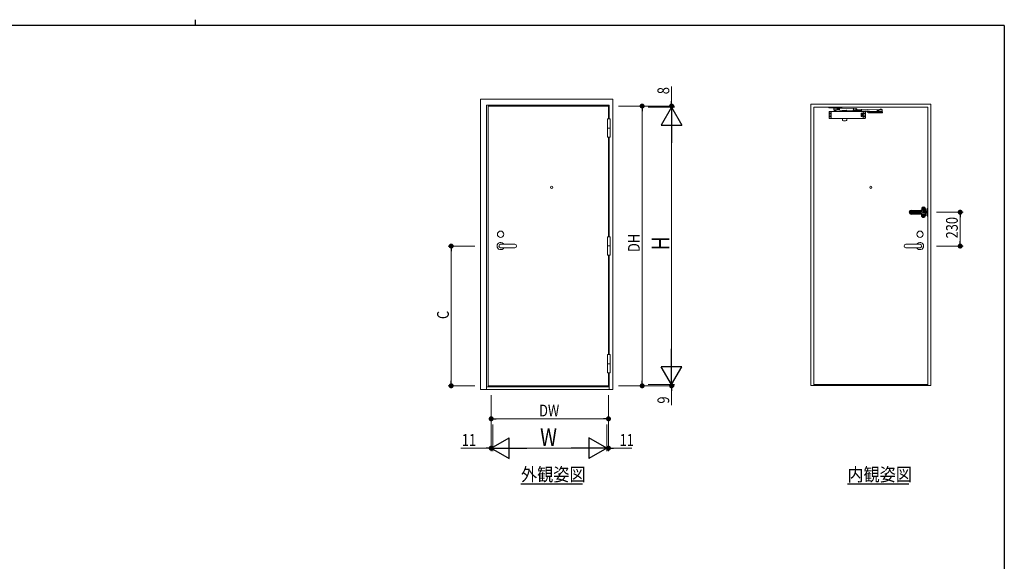
# Model space of a CAD drawing. Extents: x 0 to 567, y 0 to 403.
# Drawn here: x 217 to 552, y 219 to 403 of the extents above; entities that cross this region are included whole.
import ezdxf

# ---------------------------------------------------------------- set-up
doc = ezdxf.new("R2010")
doc.units = 0
doc.linetypes.add('YCENTER_1', pattern=[13, 10, -1, 1, -1])
doc.linetypes.add('YHIDDEN_1', pattern=[4, 3, -1])
doc.layers.add('USER1', color=3, linetype='CONTINUOUS')
doc.layers.add('YKK_ZWAK', color=7, linetype='CONTINUOUS')
doc.layers.add('YKK_A1', color=4, linetype='CONTINUOUS', lineweight=13)
doc.layers.add('YKK_D', color=6, linetype='CONTINUOUS', lineweight=13)
doc.styles.get("Standard").update_dxf_attribs({"font": 'ROMANS.SHX', "bigfont": 'EXTFONT.SHX'})

# ---------------------------------------------------------------- blocks, each defined once
blk = doc.blocks.new('A201')
at = {"layer": 'YKK_ZWAK', "color": 8, "linetype": 'Continuous'}
blk.add_line((296.01, 412), (296.01, 410), dxfattribs=at)
at = {"layer": 'YKK_ZWAK', "color": 254, "linetype": 'Continuous'}
for q in [(21, 410), (571, 35)]:
    blk.add_line((571, 410), q, dxfattribs=at)

msp = doc.modelspace()

# ---------------------------------------------------------------- linework, layer by layer
at = {"layer": 'USER1'}
for p, q in [((387.73, 245.27), (408.64, 245.27)), ((498.67, 245.27), (519.58, 245.27))]:
    msp.add_line(p, q, dxfattribs=at)
at = {"layer": 'YKK_A1'}
for p, q in [((374.01, 277.35), (374.01, 376)), ((374.01, 376), (418.91, 376)), ((418.91, 376), (418.91, 277.35)), ((376.01, 278.25), (376.01, 374)), ((376.01, 374), (417.66, 374)), ((376.61, 373.65), (376.61, 278.55)), ((417.46, 373.65), (376.61, 373.65)), ((417.46, 369.28), (417.46, 373.65)), ((417.66, 374), (417.66, 369.28)), ((486.25, 374.25), (486.25, 278.65)), ((527, 374.25), (486.25, 374.25)), ((487.25, 373.25), (487.25, 278.65)), ((487.25, 373.25), (526, 373.25)), ((496.78, 373.25), (492.33, 373.25)), ((492.33, 373.25), (492.33, 373.05)), ((492.33, 373.05), (496.78, 373.05)), ((492.43, 369.58), (492.43, 371.67)), ((493.18, 371.85), (492.57, 371.82)), ((493.18, 371.85), (504.03, 371.85)), ((493.18, 371.85), (493.18, 369.4)), ((495.35, 372.9), (494.1, 372.9)), ((494.1, 372.9), (494.1, 372.35)), ((494.1, 372.35), (495.35, 372.35)), ((494.1, 372.35), (494.1, 372.25)), ((494.1, 372.25), (495, 372.25)), ((494.15, 372.9), (494.15, 373.05)), ((494.95, 373.03), (494.15, 373.03)), ((494.3, 372.18), (494.3, 372.25)), ((494.8, 372.2), (494.3, 372.2)), ((494.68, 372.05), (494.43, 372.05)), ((494.8, 372.18), (494.8, 372.25)), ((494.95, 372.9), (494.95, 373.05)), ((495, 372.25), (495, 372.35)), ((495.68, 372.89), (495.33, 372.9)), ((495.35, 372.35), (495.65, 372.34)), ((495.65, 372.34), (495.68, 372.89)), ((495.65, 372.34), (496, 372.25)), ((495.68, 372.89), (496.03, 372.95)), ((496.03, 372.95), (496, 372.25)), ((500.67, 372.06), (496, 372.25)), ((500.7, 372.76), (496.03, 372.95)), ((496.78, 373.25), (496.78, 373.05)), ((497.04, 372.05), (498.34, 372.05)), ((497.04, 372.05), (497.04, 371.85)), ((497.23, 372.18), (497.23, 372.05)), ((498.14, 372.14), (498.14, 372.05)), ((498.34, 371.85), (498.34, 372.05)), ((500.7, 372.76), (500.67, 372.06)), ((500.67, 372.06), (500.82, 372.11)), ((500.7, 372.76), (500.84, 372.71)), ((500.82, 372.11), (500.84, 372.71)), ((500.82, 372.11), (501.57, 372.08)), ((500.84, 372.71), (501.58, 372.68)), ((501.58, 372.71), (501.56, 372.06)), ((501.56, 372.06), (501.59, 372.01)), ((501.57, 372.08), (501.58, 372.68)), ((501.58, 372.71), (501.61, 372.76)), ((501.79, 372), (501.59, 372.01)), ((501.79, 372.19), (501.6, 372.2)), ((501.81, 372.75), (501.61, 372.76)), ((501.8, 372.56), (501.61, 372.57)), ((501.82, 372.05), (501.79, 372)), ((501.83, 372.7), (501.81, 372.75)), ((501.83, 372.7), (501.82, 372.05)), ((503.46, 372.11), (501.82, 372.17)), ((501.82, 372.12), (503.45, 372.06)), ((501.83, 372.62), (509.36, 372.33)), ((503.48, 372.51), (501.83, 372.57)), ((503.48, 372.56), (503.45, 372.06)), ((503.45, 372.06), (509.06, 371.84)), ((504.03, 371.85), (504.03, 369.4)), ((504.03, 371.85), (504.63, 371.82)), ((505.51, 371.53), (504.69, 372.01)), ((504.78, 371.67), (504.78, 369.58)), ((505.33, 371.99), (505.66, 371.79)), ((510.58, 371.63), (506.26, 371.63)), ((510.48, 372.33), (509.23, 372.33)), ((509.23, 371.78), (510.48, 371.78)), ((510.48, 372.43), (509.58, 372.43)), ((509.58, 372.43), (509.58, 372.33)), ((510.48, 372.33), (509.58, 372.33)), ((509.63, 371.63), (509.63, 371.78)), ((510.43, 371.63), (509.63, 371.63)), ((509.78, 372.51), (509.78, 372.43)), ((509.78, 372.48), (510.28, 372.48)), ((509.9, 372.63), (510.15, 372.63)), ((510.28, 372.51), (510.28, 372.43)), ((510.43, 371.63), (510.43, 371.78)), ((510.48, 372.33), (510.48, 372.43)), ((510.48, 371.78), (510.48, 372.33)), ((510.58, 371.33), (510.58, 371.63)), ((526, 278.65), (526, 373.25)), ((527, 278.65), (527, 374.25)), ((417.08, 369.28), (417.08, 363.03)), ((417.08, 369.28), (418.03, 369.28)), ((418.03, 369.28), (418.03, 363.03)), ((493.18, 369.4), (492.57, 369.43)), ((492.73, 371.12), (492.69, 371.12)), ((492.69, 371.12), (492.69, 371.08)), ((492.69, 371.08), (492.73, 371.08)), ((492.69, 370.13), (492.69, 370.17)), ((492.69, 370.17), (492.73, 370.17)), ((492.73, 370.13), (492.69, 370.13)), ((492.82, 371.21), (492.78, 371.21)), ((492.78, 371.21), (492.78, 371.17)), ((492.78, 371.03), (492.78, 370.99)), ((492.78, 370.99), (492.82, 370.99)), ((492.78, 370.22), (492.78, 370.26)), ((492.78, 370.26), (492.82, 370.26)), ((492.78, 370.04), (492.78, 370.08)), ((492.82, 370.04), (492.78, 370.04)), ((492.82, 371.17), (492.82, 371.21)), ((492.82, 370.99), (492.82, 371.03)), ((492.82, 370.26), (492.82, 370.22)), ((492.82, 370.08), (492.82, 370.04)), ((492.91, 371.12), (492.87, 371.12)), ((492.87, 371.08), (492.91, 371.08)), ((492.87, 370.17), (492.91, 370.17)), ((492.91, 370.13), (492.87, 370.13)), ((492.91, 371.08), (492.91, 371.12)), ((492.91, 370.17), (492.91, 370.13)), ((504.03, 369.4), (493.18, 369.4)), ((496.95, 368.83), (496.95, 369.4)), ((498.45, 368.83), (498.45, 369.4)), ((503.73, 371.21), (503.3, 371.21)), ((503.3, 371.21), (503.3, 370.04)), ((503.73, 370.04), (503.3, 370.04)), ((503.73, 371.21), (503.73, 370.04)), ((504.03, 369.4), (504.63, 369.43)), ((504.29, 371.08), (504.29, 371.12)), ((504.29, 371.12), (504.33, 371.12)), ((504.33, 371.08), (504.29, 371.08)), ((504.29, 370.17), (504.29, 370.13)), ((504.33, 370.17), (504.29, 370.17)), ((504.29, 370.13), (504.33, 370.13)), ((504.38, 371.17), (504.38, 371.21)), ((504.38, 371.21), (504.42, 371.21)), ((504.38, 370.99), (504.38, 371.03)), ((504.42, 370.99), (504.38, 370.99)), ((504.42, 370.26), (504.38, 370.26)), ((504.38, 370.26), (504.38, 370.22)), ((504.38, 370.08), (504.38, 370.04)), ((504.38, 370.04), (504.42, 370.04)), ((504.42, 371.21), (504.42, 371.17)), ((504.42, 371.03), (504.42, 370.99)), ((504.42, 370.22), (504.42, 370.26)), ((504.42, 370.04), (504.42, 370.08)), ((504.47, 371.12), (504.51, 371.12)), ((504.51, 371.08), (504.47, 371.08)), ((504.51, 370.17), (504.47, 370.17)), ((504.47, 370.13), (504.51, 370.13)), ((504.51, 371.12), (504.51, 371.08)), ((504.51, 370.13), (504.51, 370.17)), ((510.58, 371.33), (506.26, 371.33)), ((417.08, 366.15), (418.03, 366.15)), ((417.08, 363.03), (418.03, 363.03)), ((417.08, 329.23), (417.08, 322.98)), ((417.08, 329.23), (418.03, 329.23)), ((418.03, 329.23), (418.03, 322.98)), ((385.61, 326.65), (380.81, 326.65)), ((380.81, 325.45), (385.61, 325.45)), ((417.08, 326.1), (418.03, 326.1)), ((518.55, 326.65), (523.35, 326.65)), ((523.35, 325.45), (518.55, 325.45)), ((417.08, 322.98), (418.03, 322.98)), ((417.08, 282.93), (417.08, 289.18)), ((417.08, 289.18), (418.03, 289.18)), ((418.03, 282.93), (418.03, 289.18)), ((417.08, 286.05), (418.03, 286.05)), ((417.08, 282.93), (418.03, 282.93)), ((417.46, 278.55), (417.46, 282.93)), ((417.66, 282.93), (417.66, 278.25)), ((417.66, 278.25), (376.01, 278.25)), ((376.01, 278.25), (376.01, 277.35)), ((376.61, 278.55), (417.46, 278.55)), ((417.66, 278.25), (417.66, 277.35)), ((486.25, 278.65), (527, 278.65)), ((526, 279), (487.25, 279)), ((418.91, 277.35), (374.01, 277.35))]:
    msp.add_line(p, q, dxfattribs=at)
at = {"layer": 'YKK_A1', "linetype": 'YHIDDEN_1'}
for p, q in [((497.53, 372.05), (497.53, 371.85)), ((497.88, 372.05), (497.88, 371.85))]:
    msp.add_line(p, q, dxfattribs=at)
at = {"layer": 'YKK_A1', "linetype": 'Continuous', "lineweight": 30, "ltscale": 0.5}
for p, q in [((520.29, 338.15), (523.51, 338.15)), ((523.72, 338.2), (523.95, 338.4)), ((524.06, 338.16), (523.81, 337.93)), ((524, 338.98), (524, 338.43)), ((524, 338.11), (524, 337)), ((524.1, 338.87), (524.05, 338.87)), ((525.05, 338.55), (524.05, 338.55)), ((525.1, 338.55), (524.09, 338.55)), ((524.25, 339.23), (524.7, 339.23)), ((524.4, 338.3), (525.1, 338.3)), ((524.42, 338.27), (524.42, 338.3)), ((524.42, 338.27), (524.88, 338.27)), ((525.05, 338.87), (524.5, 338.87)), ((524.5, 338.27), (524.5, 338.22)), ((524.5, 338.22), (524.8, 338.22)), ((524.5, 338.22), (524.53, 338.2)), ((524.53, 338.2), (524.78, 338.2)), ((524.8, 338.22), (524.78, 338.2)), ((524.8, 338.27), (524.8, 338.22)), ((524.88, 338.27), (524.88, 338.3)), ((525.1, 338.83), (525.1, 336.28)), ((525.1, 338.6), (525.1, 338.38)), ((525.75, 336.38), (525.75, 338.73)), ((525.83, 338.8), (526, 338.8)), ((523.51, 336.95), (520.29, 336.95)), ((520.31, 337.8), (523.48, 337.8)), ((520.31, 337.3), (523.48, 337.3)), ((523.72, 336.9), (523.95, 336.7)), ((524.06, 336.94), (523.81, 337.17)), ((524, 336.67), (524, 336.13)), ((524, 336.13), (524, 336.67)), ((525.05, 336.55), (524.05, 336.55)), ((524.1, 336.23), (524.05, 336.23)), ((525.1, 336.55), (524.09, 336.55)), ((524.25, 335.88), (524.7, 335.88)), ((524.4, 336.8), (525.1, 336.8)), ((524.42, 336.83), (524.88, 336.83)), ((524.42, 336.83), (524.42, 336.8)), ((524.5, 336.88), (524.53, 336.9)), ((524.5, 336.83), (524.5, 336.88)), ((524.5, 336.88), (524.8, 336.88)), ((525.05, 336.23), (524.5, 336.23)), ((524.53, 336.9), (524.78, 336.9)), ((524.86, 337.73), (524.6, 337.73)), ((524.86, 337.38), (524.6, 337.38)), ((524.8, 336.88), (524.78, 336.9)), ((524.8, 336.83), (524.8, 336.88)), ((524.88, 336.83), (524.88, 336.8)), ((524.9, 337.44), (524.9, 337.66)), ((525.18, 337.75), (525.09, 337.89)), ((525.18, 337.35), (525.09, 337.21)), ((525.1, 337.58), (525.1, 337.75)), ((525.1, 337.35), (525.1, 337.58)), ((525.1, 336.5), (525.1, 336.73)), ((525.18, 337.75), (525.18, 337.35)), ((525.53, 337.75), (525.18, 337.75)), ((525.53, 337.35), (525.18, 337.35)), ((525.53, 337.75), (525.75, 337.83)), ((525.53, 337.75), (525.53, 337.35)), ((525.53, 337.35), (525.75, 337.28)), ((525.83, 336.3), (526, 336.3))]:
    msp.add_line(p, q, dxfattribs=at)
at = {"layer": 'YKK_A1', "linetype": 'Continuous', "lineweight": 13, "ltscale": 0.5}
for p, q in [((520.29, 338.1), (523.52, 338.1)), ((524.2, 338.87), (524.2, 338.83)), ((524.24, 338.87), (524.2, 338.87)), ((524.2, 338.83), (524.24, 338.83)), ((524.32, 338.96), (524.28, 338.96)), ((524.28, 338.96), (524.28, 338.91)), ((524.28, 338.79), (524.28, 338.75)), ((524.28, 338.75), (524.32, 338.75)), ((524.32, 338.91), (524.32, 338.96)), ((524.32, 338.75), (524.32, 338.79)), ((524.41, 338.87), (524.36, 338.87)), ((524.36, 338.83), (524.41, 338.83)), ((524.41, 338.83), (524.41, 338.87)), ((523.52, 337), (520.29, 337)), ((520.31, 337.98), (523.76, 337.98)), ((520.31, 337.93), (523.71, 337.93)), ((520.31, 337.18), (523.71, 337.18)), ((520.31, 337.13), (523.76, 337.13)), ((524.2, 336.23), (524.2, 336.27)), ((524.2, 336.27), (524.24, 336.27)), ((524.24, 336.23), (524.2, 336.23)), ((524.28, 336.31), (524.28, 336.36)), ((524.28, 336.36), (524.32, 336.36)), ((524.28, 336.15), (524.28, 336.19)), ((524.32, 336.15), (524.28, 336.15)), ((524.32, 336.36), (524.32, 336.31)), ((524.32, 336.19), (524.32, 336.15)), ((524.36, 336.27), (524.41, 336.27)), ((524.41, 336.23), (524.36, 336.23)), ((524.41, 336.27), (524.41, 336.23)), ((524.62, 337.57), (524.62, 337.53)), ((524.66, 337.57), (524.62, 337.57)), ((524.62, 337.53), (524.66, 337.53)), ((524.75, 337.66), (524.7, 337.66)), ((524.7, 337.66), (524.7, 337.61)), ((524.7, 337.49), (524.7, 337.45)), ((524.7, 337.45), (524.75, 337.45)), ((524.75, 337.61), (524.75, 337.66)), ((524.75, 337.45), (524.75, 337.49)), ((524.83, 337.57), (524.79, 337.57)), ((524.79, 337.53), (524.83, 337.53)), ((524.83, 337.53), (524.83, 337.57)), ((524.98, 337.29), (524.98, 337.85)), ((525.09, 337.85), (525.09, 337.28))]:
    msp.add_line(p, q, dxfattribs=at)
at = {"layer": 'YKK_A1', "linetype": 'YCENTER_1', "lineweight": 13, "ltscale": 0.5}
for p, q in [((524.13, 338.85), (524.53, 338.85)), ((524.3, 338.65), (524.3, 339.13)), ((524.3, 338.99), (524.3, 338.72)), ((524.13, 336.25), (524.53, 336.25)), ((524.3, 336.45), (524.3, 335.98)), ((524.3, 336.11), (524.3, 336.38)), ((524.73, 337.28), (524.73, 337.83))]:
    msp.add_line(p, q, dxfattribs=at)
at = {"layer": 'YKK_A1', "linetype": 'YHIDDEN_1', "lineweight": 30, "ltscale": 0.5}
for p, q in [((524.48, 338.85), (524.48, 338.72)), ((524.48, 338.72), (524.83, 338.72)), ((524.5, 338.72), (524.5, 338.3)), ((524.8, 338.72), (524.8, 338.3)), ((524.83, 338.87), (524.83, 338.72)), ((524.95, 338.55), (524.95, 338.3)), ((524.48, 336.25), (524.48, 336.38)), ((524.48, 336.38), (524.83, 336.38)), ((524.5, 336.38), (524.5, 336.8)), ((524.86, 337.65), (524.6, 337.65)), ((524.86, 337.45), (524.6, 337.45)), ((524.8, 336.38), (524.8, 336.8)), ((524.83, 336.23), (524.83, 336.38)), ((524.95, 336.55), (524.95, 336.8))]:
    msp.add_line(p, q, dxfattribs=at)
at = {"layer": 'YKK_A1'}
for points in [[(417.46, 329.23), (417.46, 363.03)], [(417.66, 363.03), (417.66, 329.23)], [(417.46, 289.18), (417.46, 322.98)], [(417.66, 322.98), (417.66, 289.18)]]:
    msp.add_lwpolyline(points, dxfattribs=at)
for centre, radius in [((495.34, 372.61), 0.15), ((509.23, 372.06), 0.15), ((492.8, 371.1), 0.2), ((492.8, 370.15), 0.2), ((504.4, 371.1), 0.2), ((504.4, 370.15), 0.2), ((398.16, 346.05), 0.375), ((506.63, 346.05), 0.375), ((380.81, 330.05), 1.1), ((380.81, 330.05), 1.1), ((523.35, 330.05), 1.1), ((523.35, 330.05), 1.1)]:
    msp.add_circle(centre, radius, dxfattribs=at)
at = {"layer": 'YKK_A1', "linetype": 'Continuous', "lineweight": 13, "ltscale": 0.5}
for centre in [(524.3, 338.85), (524.3, 336.25)]:
    msp.add_circle(centre, 0.175, dxfattribs=at)
at = {"layer": 'YKK_A1'}
for centre, radius, start, end in [((492.58, 371.67), 0.15, 93, 180), ((494.43, 372.18), 0.125, 180, 270), ((494.68, 372.18), 0.125, 270, 0), ((495.35, 372.63), 0.275, 270, 90), ((502.19, 372.37), 0.621, 160.836, 196.0119), ((501.73, 372.1), 0.166, 144.0397, 212.8082), ((501.75, 372.66), 0.166, 144.0397, 212.8082), ((501.21, 372.39), 0.621, 340.836, 16.0119), ((501.65, 372.1), 0.166, 324.0397, 32.8082), ((501.67, 372.66), 0.166, 324.0397, 32.8082), ((504.63, 371.67), 0.15, 0, 87), ((506.26, 372.83), 1.5, 240, 270), ((506.26, 372.83), 1.2, 240, 270), ((509.06, 372.09), 0.275, 110.087, 241.1313), ((509.23, 372.06), 0.275, 90, 270), ((509.9, 372.51), 0.125, 90, 180), ((510.15, 372.51), 0.125, 0, 90), ((492.58, 369.58), 0.15, 180, 267), ((492.73, 371.17), 0.045, 270, 0), ((492.73, 371.03), 0.045, 0, 90), ((492.73, 370.22), 0.045, 270, 0), ((492.73, 370.08), 0.045, 0, 90), ((492.87, 371.17), 0.045, 180, 270), ((492.87, 371.03), 0.045, 90, 180), ((492.87, 370.22), 0.045, 180, 270), ((492.87, 370.08), 0.045, 90, 180), ((497.1, 368.83), 0.15, 180, 263.7371), ((497.7, 374.3), 5.65, 263.7371, 276.2629), ((498.3, 368.83), 0.15, 276.2629, 0), ((504.33, 371.17), 0.045, 270, 0), ((504.33, 371.03), 0.045, 0, 90), ((504.33, 370.22), 0.045, 270, 0), ((504.33, 370.08), 0.045, 0, 90), ((504.47, 371.17), 0.045, 180, 270), ((504.47, 371.03), 0.045, 90, 180), ((504.47, 370.22), 0.045, 180, 270), ((504.47, 370.08), 0.045, 90, 180), ((504.63, 369.58), 0.15, 273, 0), ((510.03, 371.76), 0.467, 244.6392, 295.3608), ((380.81, 326.05), 1.22, 29.3272, 330.6729), ((380.81, 326.05), 0.6, 90, 270), ((380.81, 326.05), 0.6, 90, 270), ((385.61, 326.05), 0.6, 270, 90), ((518.55, 326.05), 0.6, 90, 270), ((523.35, 326.05), 1.22, 209.3271, 150.6728), ((523.35, 326.05), 0.6, 270, 90), ((523.35, 326.05), 0.6, 270, 90)]:
    msp.add_arc(centre, radius, start, end, dxfattribs=at)
at = {"layer": 'YKK_A1', "linetype": 'Continuous', "lineweight": 30, "ltscale": 0.5}
for centre, radius, start, end in [((520.29, 337.55), 0.6, 90, 270), ((523.51, 338.64), 0.494, 270, 295.6526), ((524.4, 337.8), 0.745, 90, 127.4273), ((524.25, 338.98), 0.25, 90, 180), ((524.05, 338.82), 0.05, 90, 180), ((524.05, 338.6), 0.05, 180, 270), ((524.4, 337.8), 0.495, 90, 133.0162), ((524.1, 338.85), 0.025, 1.146, 90), ((524.3, 338.85), 0.175, 181.146, 358.854), ((524.5, 338.85), 0.025, 90, 178.854), ((524.7, 338.83), 0.4, 0, 90), ((525.05, 338.82), 0.05, 0, 90), ((525.05, 338.6), 0.05, 270, 360), ((525.83, 338.73), 0.075, 90, 179.9997), ((520.31, 337.55), 0.25, 90, 270), ((523.48, 338.29), 0.494, 270, 313.0162), ((523.48, 336.81), 0.494, 46.9838, 90), ((523.51, 336.46), 0.494, 64.3474, 90), ((524.4, 337.3), 0.745, 226.9838, 270), ((524.4, 337.3), 0.745, 232.5727, 270), ((524.05, 336.5), 0.05, 90, 180), ((524.05, 336.28), 0.05, 180, 270), ((524.25, 336.13), 0.25, 180, 270), ((524.4, 337.3), 0.495, 226.9838, 270), ((524.4, 337.3), 0.495, 226.9838, 270), ((524.1, 336.25), 0.025, 270, 358.854), ((524.3, 336.25), 0.175, 1.146, 178.854), ((524.6, 337.55), 0.175, 90, 270), ((524.5, 336.25), 0.025, 181.146, 270), ((524.6, 337.55), 0.1, 90, 270), ((524.7, 336.28), 0.4, 270, 360), ((524.86, 337.55), 0.175, 72.4974, 90), ((524.86, 337.55), 0.1, 63.9816, 90), ((524.86, 337.55), 0.1, 270, 296.0184), ((524.86, 337.55), 0.175, 270, 287.5026), ((525.38, 337.62), 0.477, 145.0905, 175.6506), ((525.38, 337.48), 0.477, 184.3494, 214.9095), ((525.04, 337.86), 0.0641, 30, 145.0905), ((525.04, 337.24), 0.0641, 214.9095, 330), ((525.05, 336.5), 0.05, 0, 90), ((525.05, 336.28), 0.05, 270, 0), ((525.83, 336.38), 0.075, 179.9997, 270)]:
    msp.add_arc(centre, radius, start, end, dxfattribs=at)
at = {"layer": 'YKK_A1', "linetype": 'Continuous', "lineweight": 13, "ltscale": 0.5}
for centre, radius, start, end in [((520.29, 337.55), 0.55, 90, 270), ((523.52, 338.48), 0.382, 270, 328.615), ((523.76, 338.23), 0.25, 270, 313.0162), ((524.24, 338.91), 0.042, 270, 0), ((524.24, 338.79), 0.042, 0, 90), ((524.36, 338.91), 0.042, 180, 270), ((524.36, 338.79), 0.042, 90, 180), ((520.31, 337.55), 0.425, 90, 270), ((520.31, 337.55), 0.375, 90, 270), ((523.52, 336.62), 0.382, 31.385, 90), ((523.71, 338.18), 0.25, 270, 313.0162), ((523.71, 336.92), 0.25, 46.9838, 90), ((523.76, 336.88), 0.25, 46.9838, 90), ((524.24, 336.31), 0.042, 270, 0), ((524.24, 336.19), 0.042, 0, 90), ((524.36, 336.31), 0.042, 180, 270), ((524.36, 336.19), 0.042, 90, 180), ((524.73, 337.55), 0.175, 53.8232, 306.1768), ((524.66, 337.61), 0.042, 270, 0), ((524.66, 337.49), 0.042, 0, 90), ((524.79, 337.61), 0.042, 180, 270), ((524.79, 337.49), 0.042, 90, 180), ((524.73, 337.55), 0.175, 306.1768, 53.8232)]:
    msp.add_arc(centre, radius, start, end, dxfattribs=at)
at = {"layer": 'YKK_A1', "linetype": 'YHIDDEN_1', "lineweight": 30, "ltscale": 0.5}
for radius, start, end in [(0.1, 296.0184, 63.9816), (0.175, 287.5026, 72.4974)]:
    msp.add_arc((524.86, 337.55), radius, start, end, dxfattribs=at)
at = {"layer": 'YKK_A1'}
msp.add_point((498.33, 372.16), dxfattribs=at)
at = {"layer": 'YKK_D'}
for p, q in [((438.91, 375.35), (438.91, 380.34)), ((420.91, 373.65), (429.91, 373.65)), ((421.91, 373.65), (439.91, 373.65)), ((428.91, 371.95), (428.91, 280.25)), ((430.91, 373.25), (439.91, 373.25)), ((430.91, 373.25), (439.91, 373.25)), ((438.91, 373.25), (438.91, 373.65)), ((438.91, 373.25), (438.91, 371.55)), ((438.91, 366.25), (438.91, 286)), ((529, 337.55), (538, 337.55)), ((537, 327.75), (537, 335.85)), ((372.01, 326.05), (363.01, 326.05)), ((529, 326.05), (538, 326.05)), ((364.01, 324.35), (364.01, 280.25)), ((372.01, 278.55), (363.01, 278.55)), ((420.91, 278.55), (429.91, 278.55)), ((421.91, 278.55), (439.91, 278.55)), ((430.91, 279), (439.91, 279)), ((430.91, 279), (439.91, 279)), ((438.91, 279), (438.91, 280.7)), ((438.91, 279), (438.91, 278.55)), ((377.61, 275.35), (377.61, 266.35)), ((417.46, 275.35), (417.46, 266.35)), ((438.91, 276.85), (438.91, 271.93)), ((377.61, 274.35), (377.61, 256.35)), ((417.46, 274.35), (417.46, 256.35)), ((377.61, 265.35), (377.61, 256.35)), ((378.16, 265.35), (378.16, 256.35)), ((379.31, 267.35), (415.76, 267.35)), ((416.91, 265.35), (416.91, 256.35)), ((416.91, 265.35), (416.91, 256.35)), ((367.23, 257.35), (377.61, 257.35)), ((375.91, 257.35), (374.21, 257.35)), ((378.16, 257.35), (377.61, 257.35)), ((378.16, 257.35), (377.61, 257.35)), ((378.16, 257.35), (379.86, 257.35)), ((384.61, 257.35), (409.91, 257.35)), ((416.91, 257.35), (415.21, 257.35)), ((416.91, 257.35), (417.46, 257.35)), ((419.16, 257.35), (425.4, 257.35))]:
    msp.add_line(p, q, dxfattribs=at)
at = {"layer": 'YKK_D', "linetype": 'ByBlock', "lineweight": -2}
for p, q in [((438.91, 374.5), (438.91, 375.35)), ((428.91, 372.8), (428.91, 371.95)), ((537, 336.7), (537, 335.85)), ((364.01, 325.2), (364.01, 324.35)), ((537, 326.9), (537, 327.75)), ((364.01, 279.4), (364.01, 280.25)), ((428.91, 279.4), (428.91, 280.25)), ((438.91, 277.7), (438.91, 276.85)), ((378.46, 267.35), (379.31, 267.35)), ((416.61, 267.35), (415.76, 267.35)), ((376.76, 257.35), (375.91, 257.35)), ((418.31, 257.35), (419.16, 257.35))]:
    msp.add_line(p, q, dxfattribs=at)
at = {"layer": 'YKK_D', "lineweight": -2}
for p, q in [((438.91, 373.25), (435.41, 367.19)), ((438.91, 373.25), (438.91, 361.13)), ((438.91, 373.25), (442.41, 367.19)), ((435.41, 367.19), (442.41, 367.19)), ((438.91, 279), (438.91, 291.12)), ((438.91, 279), (435.41, 285.06)), ((442.41, 285.06), (435.41, 285.06)), ((438.91, 279), (442.41, 285.06)), ((377.61, 257.35), (383.67, 260.85)), ((383.67, 253.85), (383.67, 260.85)), ((416.91, 257.35), (410.84, 260.85)), ((410.84, 260.85), (410.84, 253.85)), ((377.61, 257.35), (389.73, 257.35)), ((377.61, 257.35), (383.67, 253.85)), ((416.91, 257.35), (404.78, 257.35)), ((416.91, 257.35), (410.84, 253.85))]:
    msp.add_line(p, q, dxfattribs=at)
at = {"layer": 'YKK_D', "linetype": 'ByBlock', "const_width": 0.85}
for points in [[(428.91, 373.23, 1), (428.91, 374.08, 1)], [(438.91, 374.08, 1), (438.91, 373.23, 1)], [(537, 337.13, 1), (537, 337.98, 1)], [(364.01, 325.63, 1), (364.01, 326.48, 1)], [(537, 326.48, 1), (537, 325.63, 1)], [(364.01, 278.98, 1), (364.01, 278.13, 1)], [(428.91, 278.98, 1), (428.91, 278.13, 1)], [(438.91, 278.13, 1), (438.91, 278.98, 1)], [(378.03, 267.35, 1), (377.18, 267.35, 1)], [(417.03, 267.35, 1), (417.88, 267.35, 1)], [(377.18, 257.35, 1), (378.03, 257.35, 1)], [(417.88, 257.35, 1), (417.03, 257.35, 1)]]:
    msp.add_lwpolyline(points, format="xyb", close=True, dxfattribs=at)

# ---------------------------------------------------------------- block references
at = {"layer": 'YKK_ZWAK'}
msp.add_blockref('A201', (-19, -9), dxfattribs=at)

# ---------------------------------------------------------------- texts
at = {"layer": 'USER1', "width": 0.893728}
for s, p in [('外観姿図', (387.73, 246.17)), ('内観姿図', (498.67, 246.17))]:
    msp.add_text(s, height=4.5, dxfattribs=at).set_placement(p)
at = {"layer": 'YKK_D', "width": 0.8}
for s, height, p in [('8', 4, (438.11, 377.67)), ('230', 4, (536.2, 328.67)), ('DH', 4, (428.11, 324.03)), ('H', 6, (438.11, 324.58)), ('C', 4, (363.21, 301.24)), ('9', 4, (438.11, 272.51))]:
    msp.add_text(s, height=height, rotation=90, dxfattribs=at).set_placement(p)
for s, height, p in [('DW', 4, (393.89, 268.15)), ('11', 4, (367.62, 258.15)), ('W', 6, (394.22, 258.15)), ('11', 4, (421.25, 258.15))]:
    msp.add_text(s, height=height, dxfattribs=at).set_placement(p)

doc.saveas('drawing.dxf')
